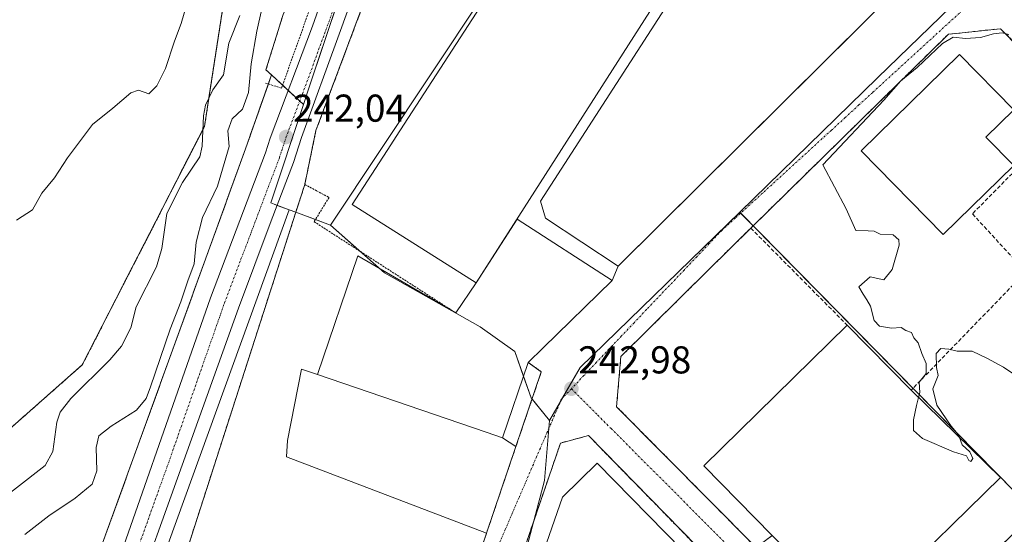
# Model space of a CAD drawing. Units: metres. Extents: x 620197 to 623625, y 4780389 to 4782763.
# Drawn here: x 622554 to 622808, y 4781718 to 4781851 of the extents above; entities that cross this region are included whole.
import ezdxf
from ezdxf.enums import TextEntityAlignment as Align

# ---------------------------------------------------------------- set-up
doc = ezdxf.new("R2010")
doc.units = ezdxf.units.M
doc.header["$MEASUREMENT"] = 0
for name, pattern in [('TRAZO_Y_PUNTO', [1, 0.5, -0.25, 0, -0.25]), ('TRAZOS', [0.75, 0.5, -0.25]), ('TRAZOSX2', [1.5, 1, -0.5])]:
    doc.linetypes.add(name, pattern=pattern)
for name, color, linetype, lineweight in [('Alambrada', 19, 'TRAZOS', 0), ('Arbolado forestal', 92, 'TRAZOS', 0), ('Arbolado forestal CxS', 92, 'Continuous', 0), ('Carretera de calzada única', 19, 'Continuous', 13), ('Carretera de calzada única Cxs', 19, 'Continuous', 13), ('Carretera de calzada única eje', 19, 'TRAZO_Y_PUNTO', 0), ('Carátula', 7, 'Continuous', 5), ('Corriente natural lineal', 142, 'Continuous', 13), ('Curva de nivel normal', 36, 'Continuous', 0), ('Edificación industrial', 135, 'Continuous', 13), ('Edificación industrial Cxs', 135, 'Continuous', 13), ('Explanada', 19, 'Continuous', 0), ('Explanada Cxs', 19, 'Continuous', 0), ('Muro lineal', 1, 'TRAZOSX2', 13), ('Núcleo urbano', 19, 'Continuous', 0), ('Núcleo urbano CxS', 19, 'Continuous', 0), ('Prado', 92, 'Continuous', 0), ('Prado CxS', 92, 'Continuous', 0), ('Punto de cota en terreno', 7, 'Continuous', 0), ('Recinto industrial', 135, 'TRAZOSX2', 0), ('Recinto industrial CxS', 135, 'Continuous', 0), ('Rótulo de punto de cota en terreno', 19, 'Continuous', 0), ('Valla', 19, 'TRAZOS', 0), ('Vía urbana Cxs', 5, 'Continuous', 0), ('Vía urbana eje', 5, 'TRAZO_Y_PUNTO', 0)]:
    doc.layers.add(name, color=color, linetype=linetype, lineweight=lineweight)
doc.styles.add('Arial', font='txt', dxfattribs={"height": 0.2})

# ---------------------------------------------------------------- blocks, each defined once
blk = doc.blocks.new('*U151')
at = {"layer": 'Prado CxS', "color": 92, "linetype": 'Continuous', "lineweight": 0}
blk.add_polyline3d([(622511.05, 4782005.79, 248.13), (622559.1, 4781986.27, 245.34), (622559.1, 4781986.27, 245.34), (622589.13, 4781983.26, 244.71), (622596.02, 4781990.16, 244.75), (622603.34, 4781989.14, 244.12), (622602.69, 4781987.71, 244.15), (622596.93, 4781976.18, 243.84), (622596.59, 4781969.05, 242.26), (622610.15, 4781957.19, 241.37), (622615.92, 4781957.19, 240.44), (622627.16, 4781960.08, 239.89), (622628.15, 4781960.03, 239.63), (622625.81, 4781954.93, 239.67), (622607.42, 4781914.81, 241.05), (622610.43, 4781881.77, 238.75), (622601.42, 4781823.2, 238.82), (622569.88, 4781761.63, 238.93), (622544.35, 4781739.11, 238.75)], dxfattribs=at)
blk = doc.blocks.new('*U159')
at = {"layer": 'Arbolado forestal CxS', "color": 92, "linetype": 'Continuous', "lineweight": 0}
blk.add_polyline3d([(622544.35, 4781739.11, 238.75), (622569.88, 4781761.63, 238.93), (622601.42, 4781823.2, 238.82), (622610.43, 4781881.77, 238.75), (622607.42, 4781914.81, 241.05), (622625.81, 4781954.93, 239.67), (622628.15, 4781960.03, 239.63), (622630.84, 4781959.9, 238.9), (622639.99, 4781957.86, 240.6), (622639.31, 4781951.08, 241.12), (622622.74, 4781892.94, 241.24), (622623.46, 4781892.23, 241.45), (622628.8, 4781886.99, 242.28), (622628.31, 4781882.15, 242.18), (622628, 4781879.11, 242.27), (622625.19, 4781859.45, 241.95), (622621.68, 4781852.06, 242.04), (622617.27, 4781837.82, 241.58), (622618.69, 4781836.49, 241.72), (622611.98, 4781817.4, 241.33), (622551.08, 4781649.2, 241.13)], dxfattribs=at)
blk = doc.blocks.new('*U163')
at = {"layer": 'Núcleo urbano CxS', "color": 19, "linetype": 'Continuous', "lineweight": 0}
blk.add_polyline3d([(622522.03, 4781557.7, 236.33), (622518.7, 4781556.47, 236.3), (622527.85, 4781582.7, 240), (622550.08, 4781646.44, 241.05), (622550.11, 4781646.53, 241.05), (622551.08, 4781649.2, 241.13), (622611.98, 4781817.4, 241.33), (622618.69, 4781836.49, 241.72), (622626.93, 4781828.83, 242), (622618.48, 4781803.45, 241.93), (622619.35, 4781803.12, 241.91), (622623.29, 4781801.66, 241.93), (622565.17, 4781641.13, 240.8), (622544.76, 4781582.58, 239.63), (622539.41, 4781567.27, 240.08), (622536.37, 4781558.53, 236.29), (622533.73, 4781558.3, 236.85), (622533.72, 4781558.3, 236.85), (622522.04, 4781557.7, 236.33), (622522.03, 4781557.7, 236.33)], close=True, dxfattribs=at)
blk = doc.blocks.new('*U170')
at = {"layer": 'Núcleo urbano CxS', "color": 19, "linetype": 'Continuous', "lineweight": 0}
blk.add_polyline3d([(622699.15, 4781896, 242.38), (622633.89, 4781797.72, 242.24), (622624.96, 4781801.04, 242.01), (622623.29, 4781801.66, 241.93), (622619.35, 4781803.12, 241.91), (622618.48, 4781803.45, 241.93), (622626.93, 4781828.83, 242), (622628.36, 4781833.1, 241.99), (622644.1, 4781880.31, 242.12)], dxfattribs=at)
blk = doc.blocks.new('5PATER')
at = {"layer": 'Carátula', "linetype": 'Continuous', "lineweight": 5}
h = blk.add_hatch(color=250, dxfattribs=at)
edge = h.paths.add_edge_path()
edge.add_ellipse((0, 0.01), major_axis=(-1.33, -1.34), ratio=0.999422, start_angle=0, end_angle=360)
blk = doc.blocks.new('*U228')
at = {"layer": 'Vía urbana Cxs', "color": 5, "linetype": 'Continuous', "lineweight": 0}
for points in [[(622812.17, 4781706.96, 243.61), (622775.6, 4781674.31, 242.83), (622727.66, 4781623.03, 240.04), (622682.42, 4781577.63, 239.65), (622679.4, 4781576.84, 239.59), (622671.78, 4781576.52, 239.67), (622651.14, 4781576.36, 239.44), (622624.63, 4781577.47, 239.16), (622627.21, 4781584.79, 239.69), (622641.16, 4781621.82, 240.37), (622642.73, 4781626.41, 240.46), (622648.91, 4781644.46, 240.83), (622650.62, 4781649.45, 241.01), (622658.64, 4781672.86, 241.46), (622670.49, 4781707.44, 242.23), (622674.15, 4781718.22, 242.41), (622681.73, 4781740.57, 242.61), (622688.28, 4781759.87, 243.06), (622684.91, 4781762.27, 243.07), (622688.76, 4781766.04, 243.15), (622706.55, 4781783.44, 243.5), (622708.11, 4781787.1, 243.57), (622772.73, 4781851.33, 244.61)], [(622728.35, 4781714.82, 243.16), (622700.44, 4781743.39, 243.06), (622693.23, 4781741.47, 242.92), (622681.69, 4781707.8, 242.44)]]:
    blk.add_polyline3d(points, dxfattribs=at)
blk.add_polyline3d([(622707.71, 4781750.85, 243.06), (622743.69, 4781714.48, 243.18), (622747.82, 4781717.61, 243.37), (622769.24, 4781695.89, 243.16), (622771.94, 4781693.15, 243.12), (622777.64, 4781693.26, 243.14), (622782.97, 4781698.48, 243.34), (622786.16, 4781695.33, 243.14), (622815.98, 4781723.71, 243.75), (622855.19, 4781762.49, 244.67), (622858.78, 4781766.04, 244.72), (622859.74, 4781795.86, 245.36), (622840.98, 4781814.13, 245.99), (622826.6, 4781828.18, 245.4), (622806.73, 4781848.43, 244.81), (622797.71, 4781847.47, 244.88), (622793.27, 4781846.99, 244.79), (622742.29, 4781796.96, 243.8), (622731.45, 4781786.23, 243.61), (622708.8, 4781763.81, 243.17), (622707.71, 4781750.85, 243.06)], close=True, dxfattribs=at)

msp = doc.modelspace()

# ---------------------------------------------------------------- linework, layer by layer
at = {"layer": 'Alambrada', "color": 19, "linetype": 'TRAZOS', "lineweight": 0}
for points in [[(622667.67, 4781915.49, 242.49), (622651.8, 4781879.9, 242.27), (622630.16, 4781822.18, 244.38), (622627.28, 4781808.23, 244.07), (622630.3, 4781806.6, 243.45), (622633.53, 4781804.87, 242.71), (622629.68, 4781798.61, 243.74), (622666.24, 4781775.05, 251.06)], [(622684.91, 4781762.27, 249.14), (622688.28, 4781759.87, 243.1), (622681.73, 4781740.57, 242.77)], [(622681.73, 4781740.57, 242.77), (622670.49, 4781707.44, 242.31), (622642.73, 4781626.41, 240.52)]]:
    msp.add_polyline3d(points, dxfattribs=at)
at = {"layer": 'Arbolado forestal', "color": 92, "linetype": 'TRAZOS', "lineweight": 0}
for points in [[(622472.91, 4781687.12, 237.32), (622476.87, 4781693.97, 238.22), (622488.78, 4781702.38, 238.14), (622506.3, 4781714.99, 237.81), (622522.42, 4781726.2, 238.22), (622544.35, 4781739.11, 238.75), (622569.88, 4781761.63, 238.93), (622601.02, 4781822.43, 238.84), (622601.42, 4781823.2, 238.82), (622602.54, 4781830.54, 238.42), (622610.43, 4781881.77, 238.75), (622607.42, 4781914.81, 241.05), (622625.81, 4781954.93, 239.67), (622628.15, 4781960.03, 239.63)], [(622628.15, 4781960.03, 239.63), (622630.84, 4781959.9, 238.9), (622633.07, 4781959.4, 238.74), (622639.99, 4781957.86, 240.6), (622639.31, 4781951.08, 241.12), (622622.74, 4781892.94, 241.24), (622623.46, 4781892.23, 241.45), (622628.8, 4781886.99, 242.28), (622628.31, 4781882.15, 242.18), (622628, 4781879.11, 242.27), (622625.19, 4781859.46, 241.95), (622621.68, 4781852.06, 242.04), (622617.27, 4781837.82, 241.58), (622618.69, 4781836.49, 241.72)], [(622618.69, 4781836.49, 241.72), (622617.88, 4781834.17, 241.65), (622611.98, 4781817.4, 241.33), (622551.08, 4781649.2, 241.13)]]:
    msp.add_polyline3d(points, dxfattribs=at)
at = {"layer": 'Carretera de calzada única', "color": 19, "linetype": 'Continuous', "lineweight": 13}
for points in [[(622527.56, 4781567.15, 240.48), (622544.03, 4781612.81, 240.98), (622573.3, 4781694.13, 241.89), (622603, 4781778.99, 241.76), (622617.13, 4781816.41, 241.9), (622618.35, 4781820.17, 241.91), (622629.23, 4781849.05, 241.97), (622640.33, 4781880.61, 242.11), (622640.83, 4781883.05, 242.11), (622641.86, 4781892.93, 242.08), (622642.47, 4781895.34, 242.08), (622643.55, 4781898.92, 242.08), (622651.48, 4781921.9, 242.16), (622656.97, 4781937.53, 242.21), (622662.63, 4781952.46, 242.31), (622664.04, 4781957.25, 242.37)], [(622677.74, 4781951.92, 242.37), (622673.67, 4781941.87, 242.31), (622664.83, 4781916.92, 242.19), (622656.28, 4781892.78, 242.08), (622653.23, 4781886.69, 242.11), (622649.74, 4781882.49, 242.09), (622647.95, 4781878.9, 242.13), (622643.72, 4781867.99, 242.07), (622636.18, 4781847.02, 241.91), (622626.45, 4781820.38, 241.96), (622624.34, 4781813.88, 242.02), (622618.64, 4781798.79, 241.92), (622610.16, 4781776.33, 241.91), (622567.8, 4781658.1, 241.5), (622550.93, 4781610.88, 241.03), (622534.83, 4781565.08, 240.06)]]:
    msp.add_polyline3d(points, dxfattribs=at)
at = {"layer": 'Carretera de calzada única Cxs', "color": 19, "linetype": 'Continuous', "lineweight": 13}
for points in [[(622544.03, 4781612.81, 240.98), (622573.3, 4781694.13, 241.89), (622603, 4781778.99, 241.76), (622617.13, 4781816.41, 241.9), (622618.35, 4781820.17, 241.91), (622629.23, 4781849.05, 241.97), (622640.33, 4781880.61, 242.11)], [(622643.72, 4781867.99, 242.07), (622636.18, 4781847.02, 241.91), (622626.45, 4781820.38, 241.96), (622624.34, 4781813.88, 242.02), (622618.64, 4781798.79, 241.92), (622610.16, 4781776.33, 241.91), (622567.8, 4781658.1, 241.5), (622550.93, 4781610.88, 241.03)]]:
    msp.add_polyline3d(points, dxfattribs=at)
at = {"layer": 'Carretera de calzada única eje', "color": 19, "linetype": 'TRAZO_Y_PUNTO', "lineweight": 0}
msp.add_polyline3d([(622547.48, 4781611.84, 241.23), (622555.91, 4781635.45, 241.38), (622570.55, 4781676.11, 241.63), (622591.73, 4781735.23, 241.86), (622606.58, 4781777.66, 241.94), (622610.82, 4781788.9, 241.9), (622617.83, 4781807.45, 241.97), (622620.73, 4781815.14, 242), (622621.34, 4781817.02, 242.02), (622622.4, 4781820.27, 242.01), (622627.84, 4781834.71, 242), (622632.7, 4781848.03, 241.98), (622636.47, 4781858.52, 242.02)], dxfattribs=at)
at = {"layer": 'Corriente natural lineal', "color": 142, "linetype": 'Continuous', "lineweight": 13}
msp.add_polyline3d([(622610.52, 4781851.86, 238.41), (622607.72, 4781844.68, 238.53), (622606.34, 4781836.55, 238.13), (622603.55, 4781832.65, 238.35), (622601.68, 4781828.73, 238.39), (622601.17, 4781825.94, 238.64), (622600.83, 4781818.08, 238.69), (622600.21, 4781815.33, 238.17), (622595.73, 4781808.7, 238.63), (622591.72, 4781800.7, 238.2), (622590.37, 4781791.69, 238.27), (622589, 4781787, 237.83), (622583.79, 4781776.67, 238.1), (622582.43, 4781771.24, 237.87), (622580.03, 4781766.46, 237.75), (622577.02, 4781762.99, 238.28), (622566.96, 4781753.01, 238.79), (622564.17, 4781749.45, 238.82), (622563.3, 4781746.86, 238.82), (622562.34, 4781739.29, 238.1), (622560.31, 4781735.68, 237.55), (622545.45, 4781724.18, 237.26)], dxfattribs=at)
at = {"layer": 'Curva de nivel normal', "color": 36, "linetype": 'Continuous', "lineweight": 0}
for points in [[(622617.52, 4781859.39, 240), (622614.9, 4781847.83, 240), (622613.42, 4781839.34, 240), (622612.74, 4781831.93, 240), (622611.19, 4781827.62, 240), (622608.58, 4781825.14, 240), (622607.47, 4781822.03, 240), (622607.75, 4781818, 240), (622604.78, 4781807.74, 240), (622600.93, 4781799.73, 240), (622599.3, 4781793.34, 240), (622598.71, 4781787.73, 240), (622597.09, 4781783.34, 240), (622595.28, 4781777.94, 240), (622592.59, 4781770.84, 240), (622587.52, 4781755.95, 240), (622586.34, 4781752.96, 240), (622583.86, 4781749.98, 240), (622577.32, 4781745.83, 240), (622574.2, 4781743.31, 240), (622573.48, 4781740.31, 240), (622573.62, 4781734.28, 240), (622572.43, 4781730.84, 240), (622568.03, 4781727.21, 240), (622561.3, 4781722.72, 240), (622555.08, 4781717.88, 240)], [(622597.51, 4781857.28, 240), (622595.38, 4781849.79, 240), (622593.69, 4781845.19, 240), (622591.33, 4781838.12, 240), (622589.1, 4781833.65, 240), (622587.06, 4781831.65, 240), (622584.39, 4781832.55, 240), (622582.4, 4781831.84, 240), (622577.77, 4781827.88, 240), (622572.49, 4781823.72, 240), (622566.06, 4781815.06, 240), (622562.73, 4781809.95, 240), (622559.48, 4781805.94, 240), (622557.09, 4781801.7, 240), (622552.97, 4781799.03, 240)], [(622785.57, 4781753.2, 245), (622785.91, 4781754.51, 245), (622785.76, 4781757.19, 245), (622787.51, 4781759.43, 245), (622787.57, 4781761.98, 245), (622786.38, 4781764.62, 245), (622785.43, 4781767.34, 245), (622784.39, 4781768.63, 245), (622783.73, 4781769.97, 245), (622782.32, 4781770.56, 245), (622781.08, 4781771.32, 245), (622778.55, 4781771.17, 245), (622775.52, 4781771.61, 245), (622774.13, 4781773.09, 245), (622773.2, 4781776.77, 245), (622772.19, 4781778.43, 245), (622771.31, 4781779.88, 245), (622770.17, 4781781.78, 245), (622773.07, 4781784.34, 245), (622776.65, 4781783.62, 245), (622778.78, 4781786.26, 245), (622780.56, 4781792.54, 245), (622780.45, 4781793.94, 245), (622779, 4781795.2, 245), (622775.64, 4781795.4, 245), (622774.12, 4781796.2, 245), (622772.54, 4781796.28, 245), (622769.41, 4781796.36, 245), (622766.91, 4781801.93, 245), (622760.92, 4781813.31, 245), (622776.62, 4781829.98, 245), (622781.04, 4781834.99, 245), (622785.17, 4781838.43, 245), (622791.78, 4781844.6, 245), (622794.53, 4781846.22, 245), (622797.66, 4781845.91, 245), (622801.55, 4781846.14, 245), (622804.87, 4781847.12, 245), (622807.1, 4781847.35, 245), (622808.84, 4781846.93, 245)], [(622812.28, 4781757.8, 245), (622807.49, 4781761.06, 245), (622803.17, 4781763.41, 245), (622799.36, 4781765.19, 245), (622795.55, 4781765.15, 245), (622793.38, 4781765.67, 245), (622791.28, 4781765.91, 245), (622790.12, 4781764.61, 245), (622790.23, 4781761, 245), (622790.64, 4781758.94, 245), (622789.27, 4781755.43, 245), (622790.26, 4781751.22, 245), (622793.96, 4781745.86, 245), (622795.78, 4781743.69, 245), (622796.09, 4781742.9, 245)], [(622796.09, 4781742.9, 245), (622796.81, 4781741.05, 245), (622798.76, 4781739.21, 245), (622799.54, 4781737.51, 245), (622799.09, 4781736.69, 245), (622798.53, 4781736.97, 245), (622797.9, 4781738.14, 245), (622794.55, 4781739.17, 245), (622786.58, 4781742.66, 245), (622784.29, 4781744.73, 245), (622784.29, 4781747.5, 245), (622785.05, 4781751.19, 245), (622785.57, 4781753.2, 245)]]:
    msp.add_polyline3d(points, dxfattribs=at)
at = {"layer": 'Edificación industrial', "color": 135, "linetype": 'Continuous', "lineweight": 13}
for points in [[(622671.5, 4781782.83, 252.16), (622639.47, 4781803.06, 248.77), (622649.45, 4781818.45, 250.47), (622650.83, 4781820.59, 249.77), (622697.22, 4781892.19, 250.2), (622726.84, 4781873.43, 249.69)], [(622780.06, 4781858.61, 254.54), (622708.11, 4781787.1, 253.06), (622689.38, 4781799.54, 251.79), (622688.1, 4781803.93, 251.81), (622744.17, 4781890.96, 254.4), (622780.06, 4781858.61, 254.54)], [(622726.84, 4781873.43, 249.69), (622728.62, 4781872.3, 248.5), (622671.5, 4781782.83, 252.16)], [(622810.12, 4781813.12, 248.48), (622791.9, 4781795.28, 248.87), (622770.73, 4781816.89, 250.9), (622796.16, 4781841.8, 248.58), (622810.16, 4781827.51, 245.18), (622802.95, 4781820.44, 250.69), (622810.12, 4781813.12, 248.48)], [(622671.5, 4781782.83, 252.16), (622682.02, 4781799.3, 250.87), (622706.55, 4781783.44, 247.25), (622688.76, 4781766.04, 249.48), (622684.91, 4781762.27, 249.14)], [(622630.59, 4781759.21, 242.39), (622640.99, 4781789.84, 245.17), (622666.24, 4781775.05, 251.06)], [(622666.24, 4781775.05, 251.06), (622671.5, 4781782.83, 252.16)], [(622747.82, 4781717.61, 251.14), (622730.16, 4781735.63, 250.14), (622767.17, 4781771.9, 251.84)], [(622767.17, 4781771.9, 251.84), (622783.63, 4781755.1, 251.86)], [(622684.91, 4781762.27, 249.14), (622678.3, 4781742.85, 242.79)], [(622630.59, 4781759.21, 242.39), (622674.06, 4781744.31, 242.73), (622678.3, 4781742.85, 242.79)], [(622783.63, 4781755.1, 251.86), (622806.67, 4781732.54, 250.4), (622777.55, 4781704.01, 251.7), (622782.97, 4781698.48, 248.7)], [(622703.31, 4781692.82, 250.15), (622692.35, 4781703.99, 249.95), (622694.12, 4781705.73, 250.09), (622688.25, 4781711.71, 250.61), (622693.72, 4781727.47, 249.18), (622702.7, 4781736.28, 246.87), (622724.72, 4781713.84, 248.93)]]:
    msp.add_polyline3d(points, dxfattribs=at)
at = {"layer": 'Edificación industrial Cxs', "color": 135, "linetype": 'Continuous', "lineweight": 13}
for points in [[(622671.5, 4781782.83, 252.16), (622639.47, 4781803.06, 248.77), (622649.45, 4781818.45, 250.47), (622650.83, 4781820.59, 249.77), (622697.22, 4781892.19, 250.2), (622726.84, 4781873.43, 249.69), (622728.62, 4781872.3, 248.5), (622671.5, 4781782.83, 252.16)], [(622780.06, 4781858.61, 254.54), (622708.11, 4781787.1, 253.06), (622689.38, 4781799.54, 251.79), (622688.1, 4781803.93, 251.81), (622744.17, 4781890.96, 254.4), (622780.06, 4781858.61, 254.54)], [(622810.12, 4781813.12, 248.48), (622791.9, 4781795.28, 248.87), (622770.73, 4781816.89, 250.9), (622796.16, 4781841.8, 248.58), (622810.16, 4781827.51, 245.18), (622802.95, 4781820.44, 250.69), (622810.12, 4781813.12, 248.48)], [(622678.3, 4781742.85, 242.79), (622674.06, 4781744.31, 242.73), (622630.59, 4781759.21, 242.39), (622640.99, 4781789.84, 245.17), (622666.24, 4781775.05, 251.06), (622671.5, 4781782.83, 252.16), (622682.02, 4781799.3, 250.87), (622706.55, 4781783.44, 247.25), (622688.76, 4781766.04, 249.48), (622684.91, 4781762.27, 249.14), (622678.3, 4781742.85, 242.79)], [(622777.64, 4781693.26, 251.16), (622771.94, 4781693.15, 251.69), (622747.82, 4781717.61, 251.14), (622730.16, 4781735.63, 250.14), (622767.17, 4781771.9, 251.84), (622783.63, 4781755.1, 251.86), (622806.67, 4781732.54, 250.4), (622777.55, 4781704.01, 251.7), (622782.97, 4781698.48, 248.7), (622777.64, 4781693.26, 251.16)], [(622724.72, 4781713.84, 248.93), (622703.31, 4781692.82, 250.15), (622692.35, 4781703.99, 249.95), (622694.12, 4781705.73, 250.09), (622688.25, 4781711.71, 250.61), (622693.72, 4781727.47, 249.18), (622702.7, 4781736.28, 246.87), (622724.72, 4781713.84, 248.93)]]:
    msp.add_polyline3d(points, close=True, dxfattribs=at)
at = {"layer": 'Explanada', "color": 19, "linetype": 'Continuous', "lineweight": 0}
for points in [[(622674.15, 4781718.22, 242.51), (622622.59, 4781737.88, 242.98), (622622.8, 4781742.12, 242.72), (622626.4, 4781760.53, 243.08), (622630.59, 4781759.21, 242.39)], [(622630.59, 4781759.21, 242.39), (622674.06, 4781744.31, 242.73), (622678.3, 4781742.85, 242.79)], [(622678.3, 4781742.85, 242.79), (622681.73, 4781740.57, 242.77)], [(622681.73, 4781740.57, 242.77), (622674.15, 4781718.22, 242.51)]]:
    msp.add_polyline3d(points, dxfattribs=at)
at = {"layer": 'Explanada Cxs', "color": 19, "linetype": 'Continuous', "lineweight": 0}
msp.add_polyline3d([(622630.59, 4781759.21, 242.39), (622674.06, 4781744.31, 242.73), (622678.3, 4781742.85, 242.79), (622681.73, 4781740.57, 242.77), (622674.15, 4781718.22, 242.51), (622622.59, 4781737.88, 242.98), (622622.8, 4781742.12, 242.72), (622626.4, 4781760.53, 243.08), (622630.59, 4781759.21, 242.39)], close=True, dxfattribs=at)
at = {"layer": 'Muro lineal', "color": 1, "linetype": 'TRAZOSX2', "lineweight": 13}
for points in [[(622826.6, 4781828.18, 246.74), (622806.73, 4781848.43, 245.13), (622793.27, 4781846.99, 244.98), (622742.29, 4781796.96, 244.24)], [(622826.6, 4781828.18, 246.74), (622799.46, 4781800.64, 250.98), (622813.23, 4781785.66, 251.26)], [(622742.29, 4781796.96, 244.24), (622708.8, 4781763.81, 243.24), (622707.71, 4781750.85, 244.22), (622743.69, 4781714.48, 243.47), (622747.82, 4781717.61, 251.14)], [(622742.29, 4781796.96, 244.24), (622767.17, 4781771.9, 251.84)], [(622813.23, 4781785.66, 251.26), (622783.63, 4781755.1, 251.86)], [(622728.35, 4781714.82, 247.42), (622700.44, 4781743.39, 243.61), (622693.23, 4781741.47, 243.04), (622681.69, 4781707.8, 243.4), (622702.37, 4781687.12, 249.99)]]:
    msp.add_polyline3d(points, dxfattribs=at)
at = {"layer": 'Núcleo urbano', "color": 19, "linetype": 'Continuous', "lineweight": 0}
for points in [[(622626.93, 4781828.83, 242), (622628.36, 4781833.1, 241.99), (622642.53, 4781875.62, 242.09), (622644.1, 4781880.31, 242.12), (622672.75, 4781966.28, 242.48), (622676.95, 4781978.89, 242.54), (622679.39, 4781978.2, 242.54), (622683.57, 4781977.01, 242.59), (622687.6, 4781975.87, 242.64), (622688.47, 4781975.62, 242.63), (622690.1, 4781979.64, 242.61), (622692.66, 4781985.95, 242.45), (622695.79, 4781993.67, 242.04)], [(622628.15, 4781960.03, 239.63), (622630.84, 4781959.9, 238.9), (622633.07, 4781959.4, 238.74), (622639.99, 4781957.86, 240.6), (622639.31, 4781951.08, 241.12), (622622.74, 4781892.94, 241.24), (622623.46, 4781892.23, 241.45), (622628.8, 4781886.99, 242.28), (622628.31, 4781882.15, 242.18), (622628, 4781879.11, 242.27), (622625.19, 4781859.46, 241.95), (622621.68, 4781852.06, 242.04), (622617.27, 4781837.82, 241.58), (622618.69, 4781836.49, 241.72)], [(622753.6, 4781895.23, 244.38), (622747.24, 4781900.26, 243.77), (622717.4, 4781923.92, 243.23), (622717.29, 4781923.75, 243.24), (622702.33, 4781900.78, 242.38), (622699.15, 4781896, 242.38), (622633.89, 4781797.72, 242.24)], [(622793.86, 4781854.1, 244.6), (622774.98, 4781835.7, 244.28), (622739.44, 4781801.07, 243.76)], [(622618.69, 4781836.49, 241.72), (622617.88, 4781834.17, 241.65), (622611.98, 4781817.4, 241.33), (622551.08, 4781649.2, 241.13)], [(622618.69, 4781836.49, 241.72), (622621.54, 4781833.85, 241.98), (622622.99, 4781832.49, 241.99), (622625.96, 4781829.73, 242.01), (622626.93, 4781828.83, 242)], [(622618.69, 4781836.49, 241.72), (622621.54, 4781833.85, 241.98), (622622.99, 4781832.49, 241.99), (622625.96, 4781829.73, 242.01), (622626.93, 4781828.83, 242)], [(622626.93, 4781828.83, 242), (622618.48, 4781803.45, 241.93), (622619.35, 4781803.12, 241.91), (622620.16, 4781802.82, 241.9), (622623.29, 4781801.66, 241.93)], [(622626.93, 4781828.83, 242), (622618.48, 4781803.45, 241.93), (622619.35, 4781803.12, 241.91), (622620.16, 4781802.82, 241.9), (622623.29, 4781801.66, 241.93)], [(622623.29, 4781801.66, 241.93), (622565.17, 4781641.13, 240.8), (622544.76, 4781582.58, 239.63)], [(622623.29, 4781801.66, 241.93), (622565.17, 4781641.13, 240.8), (622544.76, 4781582.58, 239.63)], [(622633.89, 4781797.72, 242.24), (622630.02, 4781799.16, 242.23), (622624.96, 4781801.04, 242.01), (622623.29, 4781801.66, 241.93)], [(622739.44, 4781801.07, 243.76), (622698.3, 4781760.99, 242.98), (622693.75, 4781753.11, 242.94), (622693.11, 4781752, 242.93), (622690.38, 4781747.27, 242.89)], [(622739.44, 4781801.07, 243.76), (622739.69, 4781800.81, 243.76), (622742.89, 4781797.55, 243.85), (622784.13, 4781755.62, 244.78), (622815.74, 4781723.48, 243.74)], [(622633.89, 4781797.72, 242.24), (622641.42, 4781791.05, 242.26), (622646.26, 4781786.76, 242.42), (622647.82, 4781785.38, 242.49), (622672.49, 4781771.45, 243.34), (622681.44, 4781765.14, 243.06), (622683.69, 4781758.69, 242.89), (622685.62, 4781753.15, 242.92), (622685.89, 4781752.82, 242.93), (622690.38, 4781747.27, 242.89)], [(622690.38, 4781747.27, 242.89), (622690.21, 4781745.25, 242.87), (622689.09, 4781731.84, 242.83), (622686.34, 4781721.36, 242.89), (622682.66, 4781707.4, 242.52), (622696.39, 4781693.1, 242.9), (622740.58, 4781647.05, 241.22)]]:
    msp.add_polyline3d(points, dxfattribs=at)
at = {"layer": 'Núcleo urbano CxS', "color": 19, "linetype": 'Continuous', "lineweight": 0}
for points in [[(622753.6, 4781895.23, 244.38), (622756.72, 4781889.17, 244.36), (622789.9, 4781859.11, 244.67), (622793.86, 4781854.1, 244.6), (622774.98, 4781835.7, 244.28), (622739.44, 4781801.07, 243.76), (622698.3, 4781760.99, 242.98), (622690.38, 4781747.27, 242.89), (622685.62, 4781753.15, 242.92), (622681.44, 4781765.14, 243.06), (622672.49, 4781771.45, 243.34), (622647.82, 4781785.38, 242.49), (622633.89, 4781797.72, 242.24), (622699.15, 4781896, 242.38), (622702.33, 4781900.78, 242.38), (622717.4, 4781923.92, 243.23), (622753.6, 4781895.23, 244.38)], [(622892.14, 4781774.24, 245), (622863.32, 4781748.7, 244.63), (622815.74, 4781723.48, 243.74), (622739.44, 4781801.07, 243.76), (622774.98, 4781835.7, 244.28), (622793.86, 4781854.1, 244.6), (622809.23, 4781857.09, 244.76), (622864.46, 4781802.9, 245.38), (622873.46, 4781794.06, 245.12), (622892.14, 4781774.24, 245)], [(622633.89, 4781797.72, 242.24), (622647.82, 4781785.38, 242.49), (622672.49, 4781771.45, 243.34), (622681.44, 4781765.14, 243.06), (622685.62, 4781753.15, 242.92), (622690.38, 4781747.27, 242.89), (622689.1, 4781731.84, 242.83), (622682.66, 4781707.4, 242.52), (622740.58, 4781647.05, 241.22), (622723.33, 4781630.07, 240.71), (622698.32, 4781605.45, 240.34), (622697.38, 4781604.53, 240.33), (622683.84, 4781591.2, 240.11), (622681.37, 4781594.29, 240.04), (622676.78, 4781589.79, 240.17), (622653.37, 4781589.49, 240.03), (622627.21, 4781584.79, 239.69), (622560.36, 4781582.86, 239.84), (622557.47, 4781583.34, 239.9), (622544.76, 4781582.58, 239.63), (622565.17, 4781641.13, 240.8), (622623.29, 4781801.66, 241.93), (622624.96, 4781801.04, 242.01), (622633.89, 4781797.72, 242.24)], [(622815.74, 4781723.48, 243.74), (622786.16, 4781695.33, 243.14), (622763.54, 4781669.04, 242.78), (622741.42, 4781647.87, 241.19), (622740.58, 4781647.05, 241.22), (622682.66, 4781707.4, 242.52), (622689.1, 4781731.84, 242.83), (622690.38, 4781747.27, 242.89), (622698.3, 4781760.99, 242.98), (622739.44, 4781801.07, 243.76), (622815.74, 4781723.48, 243.74)]]:
    msp.add_polyline3d(points, close=True, dxfattribs=at)
msp.add_polyline3d([(622644.1, 4781880.31, 242.12), (622628.36, 4781833.1, 241.99), (622626.93, 4781828.83, 242), (622618.69, 4781836.49, 241.72), (622617.27, 4781837.82, 241.58), (622621.68, 4781852.06, 242.04)], dxfattribs=at)
at = {"layer": 'Prado', "color": 92, "linetype": 'Continuous', "lineweight": 0}
msp.add_polyline3d([(622472.91, 4781687.12, 237.32), (622476.87, 4781693.97, 238.22), (622488.78, 4781702.38, 238.14), (622506.3, 4781714.99, 237.81), (622522.42, 4781726.2, 238.22), (622544.35, 4781739.11, 238.75), (622569.88, 4781761.63, 238.93), (622601.02, 4781822.43, 238.84), (622601.42, 4781823.2, 238.82), (622602.54, 4781830.54, 238.42), (622610.43, 4781881.77, 238.75), (622607.42, 4781914.81, 241.05), (622625.81, 4781954.93, 239.67), (622628.15, 4781960.03, 239.63)], dxfattribs=at)
at = {"layer": 'Recinto industrial', "color": 135, "linetype": 'TRAZOSX2', "lineweight": 0}
for points in [[(622627.28, 4781808.23, 241.91), (622630.16, 4781822.18, 242.14), (622640.46, 4781849.65, 242.08), (622651.8, 4781879.9, 242.16), (622652.5, 4781881.47, 242.15), (622655.65, 4781888.54, 242.08), (622667.67, 4781915.49, 242.21)], [(622576.7, 4781651.16, 240.68), (622624.96, 4781801.04, 242.01), (622627.28, 4781808.23, 241.91)]]:
    msp.add_polyline3d(points, dxfattribs=at)
at = {"layer": 'Recinto industrial CxS', "color": 135, "linetype": 'Continuous', "lineweight": 0}
msp.add_polyline3d([(622815.98, 4781723.71, 243.75), (622786.16, 4781695.33, 243.14), (622763.54, 4781669.04, 242.78), (622741.42, 4781647.87, 241.19), (622723.33, 4781630.07, 240.71), (622698.32, 4781605.45, 240.34), (622697.38, 4781604.53, 240.33), (622683.84, 4781591.2, 240.11), (622681.37, 4781594.29, 240.04), (622676.78, 4781589.79, 240.17), (622653.37, 4781589.49, 240.03), (622627.21, 4781584.79, 239.69), (622560.36, 4781582.86, 239.84), (622557.47, 4781583.34, 239.9), (622555.07, 4781585.74, 239.82), (622554.1, 4781588.15, 239.87), (622576.7, 4781651.16, 240.68), (622624.96, 4781801.04, 242.01), (622627.28, 4781808.23, 241.91), (622630.16, 4781822.18, 242.14), (622640.46, 4781849.65, 242.08), (622651.8, 4781879.9, 242.16)], dxfattribs=at)
at = {"layer": 'Valla', "color": 19, "linetype": 'TRAZOS', "lineweight": 0}
msp.add_polyline3d([(622617.16, 4781834.4, 250.05), (622621.27, 4781833.08, 242.64), (622637.8, 4781879.38, 242.11), (622638.99, 4781890.49, 242.71), (622639.79, 4781893.93, 242.23), (622651.56, 4781928.2, 242.25), (622662.28, 4781959.28, 242.51), (622661.35, 4781974.23, 242.75), (622658.97, 4781978.2, 242.72), (622654.07, 4781981.77, 243.2), (622651.56, 4781983.1, 242.91)], dxfattribs=at)
at = {"layer": 'Vía urbana Cxs', "color": 5, "linetype": 'Continuous', "lineweight": 0}
for points in [[(622708.11, 4781787.1, 243.57), (622772.73, 4781851.33, 244.61), (622780.06, 4781858.61, 244.71)], [(622826.6, 4781828.18, 245.4), (622806.73, 4781848.43, 244.81), (622797.71, 4781847.47, 244.88), (622793.27, 4781846.99, 244.79), (622742.29, 4781796.96, 243.8)], [(622742.29, 4781796.96, 243.8), (622731.45, 4781786.23, 243.61), (622708.8, 4781763.81, 243.17), (622707.71, 4781750.85, 243.06)], [(622706.55, 4781783.44, 243.5), (622708.11, 4781787.1, 243.57)], [(622684.91, 4781762.27, 243.07), (622688.76, 4781766.04, 243.15), (622706.55, 4781783.44, 243.5)], [(622681.73, 4781740.57, 242.61), (622688.28, 4781759.87, 243.06), (622684.91, 4781762.27, 243.07)], [(622707.71, 4781750.85, 243.06), (622743.69, 4781714.48, 243.18), (622747.82, 4781717.61, 243.37)], [(622728.35, 4781714.82, 243.16), (622700.44, 4781743.39, 243.06), (622693.23, 4781741.47, 242.92), (622681.69, 4781707.8, 242.44)], [(622674.15, 4781718.22, 242.41), (622681.73, 4781740.57, 242.61)], [(622674.15, 4781718.22, 242.41), (622681.73, 4781740.57, 242.61)], [(622658.64, 4781672.86, 241.46), (622670.49, 4781707.44, 242.23), (622674.15, 4781718.22, 242.41)]]:
    msp.add_polyline3d(points, dxfattribs=at)
at = {"layer": 'Vía urbana eje', "color": 5, "linetype": 'TRAZO_Y_PUNTO', "lineweight": 0}
for points in [[(622798.52, 4781854.66, 244.66), (622773.74, 4781831.98, 244.37), (622770.2, 4781828.75, 244.21), (622766.66, 4781825.51, 244.15), (622763.13, 4781822.27, 244.15), (622738.35, 4781799.59, 243.74), (622734.81, 4781796.36, 243.68), (622731.58, 4781792.95, 243.63), (622728.35, 4781789.55, 243.61), (622725.12, 4781786.14, 243.54), (622715.42, 4781775.93, 243.34), (622712.19, 4781772.52, 243.25), (622708.96, 4781769.12, 243.19), (622705.73, 4781765.71, 243.13), (622702.49, 4781762.31, 243.04), (622699.26, 4781758.9, 242.96), (622696.03, 4781755.5, 242.93)], [(622696.03, 4781755.5, 242.93), (622693.45, 4781752.79, 242.94), (622691.65, 4781748.58, 242.91), (622689.84, 4781744.38, 242.85), (622688.03, 4781740.17, 242.78), (622686.22, 4781735.97, 242.69), (622684.42, 4781731.77, 242.65), (622682.61, 4781727.56, 242.58), (622678.99, 4781719.16, 242.46), (622677.19, 4781714.95, 242.38)], [(622696.03, 4781755.5, 242.93), (622702.87, 4781748.64, 242.98), (622706.29, 4781745.22, 243), (622737.06, 4781714.36, 243.07), (622740.48, 4781710.94, 243.05), (622754.16, 4781697.22, 242.99), (622757.58, 4781693.8, 242.95), (622761, 4781690.37, 242.91), (622764.41, 4781686.94, 242.9), (622771.25, 4781680.08, 242.8), (622774.67, 4781676.66, 242.79)]]:
    msp.add_polyline3d(points, dxfattribs=at)

# ---------------------------------------------------------------- block references
at = {"layer": 'Arbolado forestal CxS', "color": 92, "linetype": 'Continuous', "lineweight": 0}
msp.add_blockref('*U159', (0, 0), dxfattribs=at)
at = {"layer": 'Núcleo urbano CxS', "color": 19, "linetype": 'Continuous', "lineweight": 0}
for name in ['*U170', '*U163']:
    msp.add_blockref(name, (0, 0), dxfattribs=at)
at = {"layer": 'Prado CxS', "color": 92, "linetype": 'Continuous', "lineweight": 0}
msp.add_blockref('*U151', (0, 0), dxfattribs=at)
at = {"layer": 'Punto de cota en terreno', "linetype": 'Continuous', "lineweight": 0}
for p in [(622622.48, 4781820.47, 242.04), (622696.04, 4781755.5, 242.98)]:
    msp.add_blockref('5PATER', p, dxfattribs=at)
at = {"layer": 'Vía urbana Cxs', "color": 5, "linetype": 'Continuous', "lineweight": 0}
msp.add_blockref('*U228', (0, 0), dxfattribs=at)

# ---------------------------------------------------------------- texts
at = {"layer": 'Rótulo de punto de cota en terreno', "color": 19, "linetype": 'Continuous', "lineweight": 0, "style": 'Arial'}
for s, p in [('242,04', (622624.24, 4781822.23)), ('242,98', (622697.8, 4781757.26))]:
    msp.add_text(s, height=7, dxfattribs=at).set_placement(p, align=Align.BOTTOM_LEFT)

doc.saveas('drawing.dxf')
